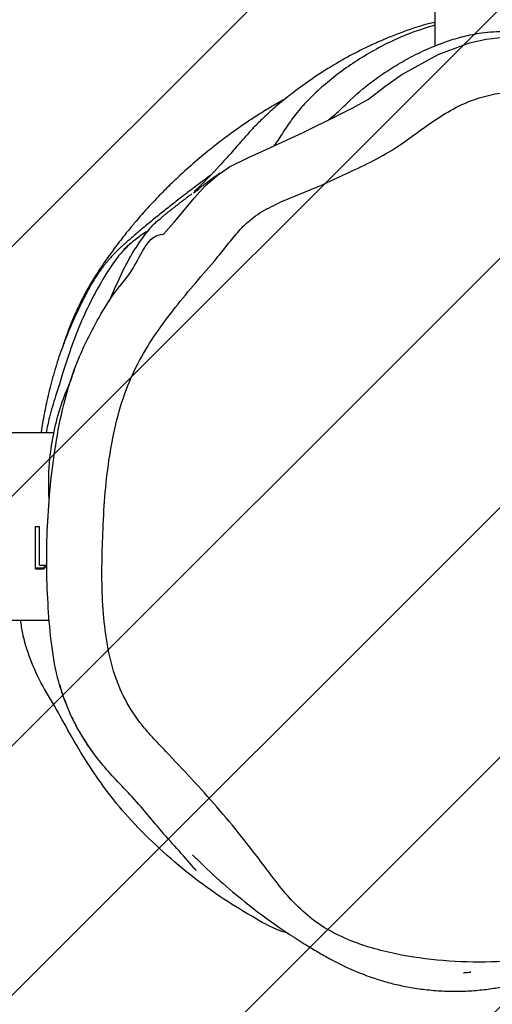
# Model space of a CAD drawing. Units: centimetres. Extents: x 6831 to 8715, y -2604 to -1479.
# Drawn here: x 8367 to 8375, y -2284 to -2266 of the extents above; entities that cross this region are included whole.
import ezdxf

# ---------------------------------------------------------------- set-up
doc = ezdxf.new("R2010")
doc.units = ezdxf.units.CM
doc.layers.add('VP-DIM', color=7, linetype='Continuous')
doc.layers.add('VP-USE', color=4, linetype='Continuous')
doc.layers.add('VP-EQ', color=7, linetype='Continuous', true_color=0x8a3492, plot=False)
doc.dimstyles.new('Strefa', dxfattribs={"dimtxt": 14, "dimasz": 20, "dimexe": 20, "dimexo": 50, "dimgap": 20, "dimtad": 0, "dimdec": 0, "dimzin": 0, "dimdsep": 46, "dimtxsty": 'Standard', "dimcen": 0.09, "dimadec": 0, "dimazin": 0, "dimtfac": 1, "dimtdec": 4, "dimtofl": 0, "dimtmove": 0, "dimatfit": 3, "dimfxl": 70, "dimfxlon": 1, "dimtolj": 1, "dimtzin": 0, "dimarcsym": 0})

# ---------------------------------------------------------------- blocks, each defined once
blk = doc.blocks.new('*D94')
at = {"layer": 'Defpoints', "color": 0}
for p in [(7705.175356419586, -1617.22984461613), (7880.936792471291, -2461.324400235001), (8652.011615074256, -2461.324400235001)]:
    blk.add_point(p, dxfattribs=at)
at = {"layer": 'VP-DIM', "color": 0, "lineweight": -2}
for p, q in [((8582.011615074256, -1617.22984461613), (8672.011615074256, -1617.22984461613)), ((8652.011615074256, -1637.22984461613), (8652.011615074256, -2000.610455758899)), ((8652.011615074256, -2441.324400235001), (8652.011615074256, -2077.943789092231)), ((8582.011615074256, -2461.324400235001), (8672.011615074256, -2461.324400235001))]:
    blk.add_line(p, q, dxfattribs=at)
at = {"layer": 'VP-DIM', "color": 0}
for points in [[(8655.34494840759, -1637.22984461613), (8648.678281740922, -1637.22984461613), (8652.011615074256, -1617.22984461613)], [(8648.678281740922, -2441.324400235001), (8655.34494840759, -2441.324400235001), (8652.011615074256, -2461.324400235001)]]:
    blk.add_solid(points, dxfattribs=at)
at = {"layer": 'VP-DIM', "color": 0, "insert": (8652.011615074256, -2039.277122425565), "char_height": 14, "attachment_point": 5, "rotation": 90}
blk.add_mtext('\\A1;844', dxfattribs=at)
blk = doc.blocks.new('*D95')
at = {"layer": 'Defpoints', "color": 0}
for p in [(7774.314448992366, -1842.573374706017), (8046.350354257625, -2449.086089823291), (8695.43092296609, -2449.086089823291)]:
    blk.add_point(p, dxfattribs=at)
at = {"layer": 'VP-DIM', "color": 0, "lineweight": -2}
for p, q in [((8625.43092296609, -1842.573374706017), (8715.43092296609, -1842.573374706017)), ((8695.43092296609, -1862.573374706017), (8695.43092296609, -2108.329732264654)), ((8695.43092296609, -2429.086089823291), (8695.43092296609, -2183.329732264654)), ((8625.43092296609, -2449.086089823291), (8715.43092296609, -2449.086089823291))]:
    blk.add_line(p, q, dxfattribs=at)
at = {"layer": 'VP-DIM', "color": 0}
for points in [[(8698.764256299424, -1862.573374706017), (8692.097589632756, -1862.573374706017), (8695.43092296609, -1842.573374706017)], [(8692.097589632756, -2429.086089823291), (8698.764256299424, -2429.086089823291), (8695.43092296609, -2449.086089823291)]]:
    blk.add_solid(points, dxfattribs=at)
at = {"layer": 'VP-DIM', "color": 0, "insert": (8695.43092296609, -2145.829732264654), "char_height": 14, "attachment_point": 5, "rotation": 90}
blk.add_mtext('\\A1;607', dxfattribs=at)
blk = doc.blocks.new('RB2328')
at = {"color": 7, "linetype": 'Continuous', "lineweight": 25}
for p, q in [((-5042.30344202019, 17702.22996752765), (-3647.981106300128, 17702.22996752765)), ((-3621.569096107257, 17658.83206408527), (-3622.294603843463, 17659.87609904315)), ((-3621.569096107257, 17658.84684603717), (-3621.569096107257, 17658.83206408527)), ((-3589.82747699715, 17637.44162600543), (-3589.733063239826, 17637.40657847431)), ((-3578.41914798714, 17633.8004974654), (-3578.41914798714, 16238.80671542194)), ((-3544.719158668292, 16238.01754992511), (-3544.719158668292, 17632.93623011615)), ((-3554.60494663216, 17631.12281840351), (-3561.569153327716, 17631.12281840351)), ((-3561.569153327716, 17630.40470164325), (-3561.569153327716, 17631.12281840351)), ((-3554.60494663216, 17632.35353510883), (-3553.866325874103, 17631.88408892658)), ((-3554.60494663216, 17631.12281840351), (-3554.60494663216, 17632.35353510883)), ((-3554.60494663216, 17632.2181133559), (-3554.094730872882, 17631.88408892658)), ((-3554.094730872882, 17631.88408892658), (-3554.094730872882, 17630.40470164325)), ((-3553.866325874103, 17631.88408892658), (-3554.094730872882, 17631.88408892658)), ((-3553.866325874103, 17631.88408892658), (-3553.866325874103, 17630.40470164325)), ((-3553.866325874103, 17630.40470164325), (-3561.569153327716, 17630.40470164325))]:
    blk.add_line(p, q, dxfattribs=at)
at = {"color": 7, "linetype": 'Continuous', "lineweight": 25, "flags": 128}
for points in [[(-3635.451733131183, 17684.58699267414), (-3635.451733131183, 17684.58699267414), (-3636.852442283405, 17687.4885467818), (-3638.44865467049, 17690.29282610919), (-3640.697180289997, 17693.25923007038), (-3642.887174148334, 17696.26711886432), (-3646.485625762714, 17702.82768290546), (-3648.560105819477, 17708.44029467609), (-3649.250327605976, 17711.4565281203), (-3649.593531150592, 17714.52831309345), (-3649.593531150592, 17714.52831309345)], [(-3626.273809928668, 17665.33350031879), (-3626.273809928668, 17665.33350031879), (-3627.902924079669, 17668.58696024921), (-3629.371105689777, 17671.92458193805), (-3632.452904243244, 17678.52663081195), (-3635.451494712604, 17684.58699267414), (-3635.451733131183, 17684.58699267414)], [(-3614.134012717975, 17653.41924708393), (-3614.134012717975, 17653.41924708393), (-3616.294800300373, 17655.38262408283), (-3620.713650245441, 17658.99228137043), (-3622.827230949176, 17660.93348544147), (-3624.734102744831, 17663.07376902606), (-3626.273809928668, 17665.33350031879), (-3626.273809928668, 17665.33350031879)]]:
    blk.add_lwpolyline(points, dxfattribs=at)
at = {"color": 7, "linetype": 'Continuous', "lineweight": 25}
for points, knots in [([(-3521.108805198444, 17653.85793726947), (-3517.818953579226, 17656.9647649899), (-3511.240567104364, 17663.17717692252), (-3502.960568242117, 17669.73780928833), (-3496.901047095486, 17674.21909906068), (-3493.481866014116, 17677.17306571075), (-3490.466023526909, 17680.56260534527), (-3488.130721462772, 17684.47037628995), (-3486.363116868625, 17688.6771315516), (-3484.733054223863, 17694.36799456932), (-3483.514476795619, 17701.55695461752), (-3483.040855055584, 17710.18773548821), (-3483.50252280093, 17718.73375357415), (-3484.799314231104, 17727.10206722762), (-3486.933894938484, 17735.2026958611), (-3489.546265166682, 17742.0494141308), (-3492.424213356824, 17747.60961079102), (-3495.325810911403, 17751.94026389851), (-3500.005791082403, 17757.09762280045), (-3506.702266816505, 17762.68163557007), (-3515.040083640083, 17768.9932749748), (-3523.474114914993, 17775.19347154782), (-3530.158361674763, 17780.8056696), (-3535.269184784142, 17785.54384500334), (-3539.293895087636, 17788.94810866884), (-3543.829773701709, 17791.75845809711), (-3549.414678993581, 17793.74804275648), (-3555.81180900966, 17794.77490382826), (-3562.818211266997, 17794.76496414075), (-3569.697418805714, 17793.55628373855), (-3577.005192039428, 17791.2555431644), (-3584.746960039054, 17788.0352604008), (-3592.882416845564, 17783.9403784809), (-3600.748744682076, 17779.34121690637), (-3607.831606401774, 17774.76440958609), (-3614.168073918879, 17770.29262135426), (-3619.591194969108, 17765.74623888347), (-3624.401032414498, 17760.60653741395), (-3628.781934422186, 17754.21593780865), (-3632.681681089141, 17746.69319630786), (-3636.117358211356, 17738.12345811434), (-3638.161755015753, 17730.58973904514), (-3639.289571900706, 17724.33197274533), (-3639.741435415453, 17719.42899626556), (-3639.754899069067, 17714.82145560986), (-3638.918962519796, 17710.61834735298), (-3637.415012535439, 17706.81107664953), (-3635.340216418243, 17703.10934991613), (-3632.799477394136, 17699.53578473638), (-3630.060743723338, 17695.8823970228), (-3627.618937417213, 17691.79853875482), (-3625.531011432294, 17687.3331141956), (-3623.579059001901, 17683.21799256793), (-3621.902099532537, 17679.38526251344), (-3620.544119125989, 17675.83649079941), (-3618.98196578894, 17672.3862815506), (-3617.100029709174, 17669.33667123787), (-3614.744404832359, 17666.92499172684), (-3612.265845420488, 17664.97326352051), (-3609.112922805059, 17662.46521092335), (-3605.438103186299, 17659.21215685362), (-3600.985033371691, 17655.53137997041), (-3596.367324338849, 17652.07510635657), (-3591.492366097532, 17649.03727020223), (-3586.020935310315, 17646.53543500711), (-3579.969703704069, 17644.7680146325), (-3573.483088289671, 17643.55654821965), (-3566.911822534234, 17642.85935157529), (-3560.49172465462, 17642.52511644953), (-3554.244722722006, 17642.33919573677), (-3548.171824244153, 17642.41574359618), (-3542.133941411113, 17642.96623243684), (-3536.337760056443, 17644.07009259077), (-3530.957069384146, 17646.10094456159), (-3526.806409268219, 17648.71199620834), (-3523.624975915001, 17651.43367155714), (-3521.947805980084, 17653.04958161452), (-3521.108805198444, 17653.85793726947)], [0, 0, 0, 0, 0.02847578602113359, 0.05694017460491203, 0.06643096814893869, 0.07591942500571931, 0.0853413860250105, 0.09485595537433117, 0.1044357532719985, 0.1139932339011436, 0.1320664734954359, 0.1502101876198739, 0.1683060406976896, 0.1858476331505846, 0.2034318713546659, 0.2209555237045429, 0.231859188252662, 0.2427919804482399, 0.2536678877636921, 0.2755815241371328, 0.2975476212013965, 0.3195294687223359, 0.3414637269866871, 0.3524409319333819, 0.3634096868991529, 0.3746108880682045, 0.3858177699120108, 0.4005009663458546, 0.4151890522366771, 0.429724361190354, 0.444285556081509, 0.4633453917279897, 0.48244952524061, 0.5015830478001033, 0.5206825796998978, 0.5355275620524728, 0.5503824687596054, 0.5651606274550866, 0.5796874621430494, 0.5990152397376985, 0.6183954789323345, 0.6377103514902266, 0.6480444887249913, 0.6583883237769319, 0.6686893779098843, 0.6769255021742352, 0.6851975998969091, 0.6943602428849498, 0.703570455678276, 0.7127837160550778, 0.7230974486516448, 0.7334487784725885, 0.7438036317966853, 0.751773901360838, 0.7597780267012156, 0.7677189383872498, 0.7756025131885887, 0.782185408610527, 0.7888201718893226, 0.7954579664793041, 0.8075464274720914, 0.8197076065133516, 0.8318225554947446, 0.8438355111375557, 0.8557986825065993, 0.869574548270828, 0.8834089951396057, 0.8972962378524412, 0.9111427301206791, 0.9238738453498544, 0.9366398091481238, 0.9493508133522692, 0.9620056784751332, 0.9736694859142968, 0.9853391822721632, 0.9926659563368926, 1, 1, 1, 1]), ([(-3634.711920280231, 17683.09186976459), (-3635.263905183429, 17683.76604754241), (-3636.437289846968, 17685.19918431916), (-3639.042076201109, 17687.71232519141), (-3641.634510981563, 17690.83227478821), (-3644.081462953069, 17694.51180065814), (-3645.838859324802, 17697.50985397867), (-3647.468838215938, 17700.78852977069), (-3648.78161584875, 17704.08355808475), (-3649.772537213566, 17707.36868291809), (-3650.468575771207, 17710.87807660414), (-3650.71373812787, 17715.00049525811), (-3650.730107406479, 17719.97224522337), (-3650.265263622045, 17725.48969193544), (-3649.346034603238, 17730.91963813671), (-3648.191815038736, 17735.77854550252), (-3646.923395964363, 17740.10851383794), (-3645.492529763674, 17744.28089945172), (-3643.703177587983, 17748.82736437249), (-3641.534481919117, 17753.63598609509), (-3638.891272916589, 17758.57015700018), (-3636.003657184017, 17763.03263703475), (-3632.202409957127, 17768.07747421446), (-3627.442633358014, 17773.48908820208), (-3623.532823234154, 17776.7647344785), (-3621.569096107257, 17778.40994875934)], [0, 0, 0, 0, 0.028041110314214, 0.05960853023463051, 0.1253691566015689, 0.1588611108517589, 0.1923436365635262, 0.2254878878474525, 0.2590105425294721, 0.2834574261361515, 0.3085111429995152, 0.3402283573362532, 0.3728048191343158, 0.4162022594565207, 0.4608167236019755, 0.4967568847063729, 0.5327136887065445, 0.5695592742815205, 0.6064110949866623, 0.6581464419500087, 0.7098666906269915, 0.7630440075441141, 0.816245796505928, 0.907708276706188, 1, 1, 1, 1]), ([(-3502.508579749835, 17658.67351573017), (-3502.043335590492, 17659.13724196941), (-3500.074047894728, 17661.1001046057), (-3496.863551176037, 17664.61937935379), (-3493.246978942168, 17669.010852311), (-3490.303885505842, 17672.97364499838), (-3487.961207452458, 17676.41636233917), (-3486.118732297372, 17679.342355509), (-3484.697981973712, 17681.75349390799), (-3483.267507850852, 17684.29539780505), (-3481.854537739011, 17687.16044985947), (-3480.664273722637, 17690.1603937881), (-3479.777741365567, 17692.90483881853), (-3479.133513937128, 17695.35584755522), (-3478.593156465704, 17698.00723460225), (-3478.193493952697, 17700.82925127706), (-3477.964222641563, 17703.85191389299), (-3477.936437224333, 17706.93600702434), (-3478.1086113887, 17709.95111504348), (-3478.452935094547, 17712.72863282394), (-3478.866384223601, 17715.02702759427), (-3479.320204468764, 17716.94115489175), (-3479.629746660182, 17718.25035720561), (-3479.843640361551, 17719.16991456514), (-3479.986473406034, 17719.79142607417), (-3480.120881768138, 17720.38616376306), (-3480.239305860538, 17720.92006017029), (-3480.336791569853, 17721.36978692983), (-3480.445137232127, 17721.87536676372), (-3480.553937129501, 17722.39217845277), (-3480.666711290842, 17722.93059578817), (-3480.777112459922, 17723.45953742474), (-3480.885201015259, 17723.97705037769), (-3480.990477130438, 17724.47758897806), (-3481.093541033138, 17724.96243796627), (-3481.189724233174, 17725.41279027245), (-3481.274132218913, 17725.78732969951), (-3481.345972899396, 17726.06739846716), (-3481.419694594452, 17726.32517667016), (-3481.458949906834, 17726.29962295594), (-3481.482922096027, 17726.28401797321)], [0, 0, 0, 0, 0.01226091471405723, 0.05189805825677467, 0.08807136847810713, 0.120547734682643, 0.1512933380326274, 0.1781519535835533, 0.2013782643841766, 0.2237990372594622, 0.2603119156116665, 0.2985752638104575, 0.3269975205072438, 0.3563147125473112, 0.3878397334293983, 0.4224788117538264, 0.4570698683112462, 0.4884277195137291, 0.5183779660380747, 0.545991570045148, 0.5701268464703281, 0.5908317147162387, 0.6080621833156413, 0.6177478322339688, 0.625946747162193, 0.6326751762869796, 0.639943428690057, 0.6507875918909799, 0.6649706845635505, 0.6826637386725305, 0.7038701038544332, 0.7285918105724983, 0.7542122257043875, 0.7827589833246157, 0.8142318797112421, 0.8480360220913669, 0.8817550089279, 0.9151335421320832, 0.9481742811214556, 1, 1, 1, 1]), ([(-3481.297909278644, 17707.36764948871), (-3481.297664485911, 17707.36663306853), (-3481.294260569343, 17707.35249944031), (-3481.294835762931, 17707.39612296133), (-3481.300086609812, 17707.47900132621), (-3481.313033298247, 17707.63623871693), (-3481.335978230737, 17707.90627416332), (-3481.358456762078, 17708.16333577087), (-3481.400744353132, 17708.72568564757), (-3481.396535205738, 17708.65771374885), (-3481.396137733234, 17708.65129511859)], [0, 0, 0, 0, 0.009747637766193376, 0.1355438339733414, 0.2655871285856948, 0.3998862136523928, 0.5855832687984103, 0.7788702663288086, 0.9791185765574396, 1, 1, 1, 1]), ([(-3652.252017516864, 17702.22996752765), (-3652.161831377196, 17701.82890794768), (-3651.782678087023, 17700.14280562796), (-3650.919704085982, 17697.53153676245), (-3649.879959339456, 17694.72447122106), (-3649.012995793059, 17692.67031251741), (-3648.401451137328, 17691.31107641026), (-3648.016365569309, 17690.48681650785), (-3647.538119914946, 17689.49365325729), (-3647.049722907303, 17688.51796031271), (-3646.044293858045, 17686.58057775838), (-3644.454139259887, 17683.74527329616), (-3641.777039933643, 17679.62850444614), (-3639.457882834427, 17676.50178299842), (-3637.34893845637, 17673.91838707296), (-3635.474320498093, 17671.81163921875), (-3633.781449669358, 17670.06391697107), (-3632.383699762097, 17668.73463342285), (-3631.073846639188, 17667.61346155715), (-3629.831276318192, 17666.52400402328), (-3628.721707813425, 17665.55070853487), (-3627.75502831022, 17664.69250136398), (-3626.94443068799, 17663.96465993375), (-3626.293161263702, 17663.37164698012), (-3625.769381547265, 17662.88852725034), (-3625.342705415098, 17662.49058005972), (-3624.927922742349, 17662.09944956254), (-3624.520090117414, 17661.70938140813), (-3624.118184805277, 17661.32031496228), (-3623.727220107427, 17660.93524799282), (-3623.349158917073, 17660.55742232659), (-3622.988635264915, 17660.19144895288), (-3622.650082642649, 17659.84173572437), (-3622.339225931718, 17659.51579910875), (-3621.982633876393, 17659.13495340361), (-3621.89718906457, 17659.05324000655), (-3621.840178031695, 17658.99871867206)], [0, 0, 0, 0, 0.003868722490426179, 0.0162645708797051, 0.02771719749083817, 0.03914168984124207, 0.05102688412270355, 0.06367078764445278, 0.07619523584849051, 0.08854991657427011, 0.1007360901781666, 0.1470028338827915, 0.1865189026051508, 0.2266060830255739, 0.2633072336389513, 0.3009210976008544, 0.3394912033886593, 0.3788886806110477, 0.4177710783921119, 0.453354711556516, 0.485634174338866, 0.5146030225380299, 0.5402552909157259, 0.562589792577117, 0.5816075686701669, 0.6013556519072638, 0.6239770965994871, 0.6495274766519035, 0.678007609836084, 0.7094185573240055, 0.7437604707872797, 0.7810332370795086, 0.8212374541231564, 0.864372536339938, 0.9095057777696377, 1, 1, 1, 1]), ([(-3651.744066734088, 17702.22996752765), (-3651.316815877151, 17700.83122388555), (-3650.425691015204, 17697.91383890029), (-3648.679782239307, 17694.02956846904), (-3646.732772507268, 17690.35469173052), (-3644.606753926647, 17687.00190563559), (-3642.34949173197, 17683.93869125593), (-3640.00576830332, 17681.17957906351), (-3637.604952764641, 17678.75043426394), (-3635.135366089114, 17676.71446117906), (-3632.600469964736, 17674.98276230292), (-3630.852996742374, 17673.95296573907), (-3630.000760098753, 17673.2421331405), (-3629.976688880695, 17673.22205584552)], [0, 0, 0, 0, 0.09173752089313936, 0.1913386112954758, 0.2915798568604326, 0.3918580066431878, 0.4945652655547049, 0.5972885885418302, 0.6966657286535477, 0.7960395673782281, 0.8965533168554156, 0.9970781734322163, 1, 1, 1, 1]), ([(-3488.334118385089, 17675.91427844074), (-3488.480083832793, 17675.44503348827), (-3489.206628645898, 17673.10936095988), (-3491.60192605293, 17669.02959259407), (-3495.029232190167, 17663.33674523956), (-3499.341424010948, 17657.57437059071), (-3504.128394602959, 17652.06859822435), (-3509.081542426408, 17647.15401002361), (-3514.033888805018, 17643.13514436394), (-3519.069983728358, 17639.67409405835), (-3524.125050380801, 17636.6850561239), (-3529.268472381003, 17633.90331902094), (-3533.995772494756, 17630.98349606215), (-3538.420181377442, 17629.17033124156), (-3542.007082021065, 17628.15361105266), (-3543.913766301236, 17627.87549466214), (-3544.719158668292, 17627.75801699665)], [0, 0, 0, 0, 0.01920538681214341, 0.09559504931897872, 0.183431558843927, 0.2796912730200234, 0.3765111354189479, 0.4687662051282719, 0.5522873294336819, 0.6256757104342453, 0.7076647366781049, 0.7819050644241737, 0.8545006630900329, 0.9246724413414881, 0.9681812865383462, 1, 1, 1, 1]), ([(-3638.495146293415, 17675.35971682575), (-3638.461793921413, 17675.29693672145), (-3637.992377953618, 17674.4133418931), (-3637.10082147693, 17672.89821342986), (-3635.781086251961, 17670.72068744081), (-3634.406116424927, 17668.61222126229), (-3632.998647326718, 17666.56587089782), (-3631.30612145676, 17664.24296118602), (-3629.253786924738, 17661.60215903703), (-3626.796876936178, 17658.67532816222), (-3624.270982443461, 17655.89649443748), (-3621.955300803197, 17653.52864264243), (-3619.691107983523, 17651.33960061548), (-3617.145054761508, 17649.05702359613), (-3614.999634001773, 17647.26105227414), (-3612.842020828503, 17645.54239329908), (-3610.339172644043, 17643.68499150808), (-3607.7289844867, 17641.87852839513), (-3605.223769113782, 17640.3068477678), (-3603.138217151711, 17639.15489159964), (-3601.388156802017, 17638.27413528877), (-3600.008259024585, 17637.63420557783), (-3598.825147303873, 17637.11711610398), (-3597.586130947804, 17636.60856112249), (-3596.233075392229, 17636.09728499115), (-3595.023464548746, 17635.67560630107), (-3594.245775108802, 17635.42281150134), (-3593.950360997155, 17635.33161811242), (-3593.944965858234, 17635.32995265033)], [0, 0, 0, 0, 0.00320957678326933, 0.04517299674612161, 0.0919977064325227, 0.1436807447779126, 0.200586177969714, 0.265500202403321, 0.3404648622669866, 0.4254211744362067, 0.5200015961476588, 0.5919772800558634, 0.6652941731360601, 0.7350072124315778, 0.7660208920479527, 0.7949680901591986, 0.8229113418059066, 0.850791938414771, 0.875240227809668, 0.898711220452486, 0.9174299398775687, 0.9334874020407841, 0.9477004016531799, 0.9662551676677884, 0.9806847832436468, 0.9906488780849593, 0.9998292207453533, 1, 1, 1, 1]), ([(-3625.101982612384, 17663.55489771869), (-3625.017404346539, 17663.43874545618), (-3624.764404491256, 17663.09129797293), (-3624.350143097966, 17662.52091730241), (-3623.868324885468, 17661.85856608711), (-3623.410964777226, 17661.23335581668), (-3622.97818162028, 17660.64383919479), (-3622.635375909078, 17660.17911288515), (-3622.433301840649, 17659.90672769583), (-3622.371136207355, 17659.82293170002)], [0, 0, 0, 0, 0.09544308812144671, 0.2854999123119035, 0.4645035742946541, 0.6324542634622022, 0.7893512875101569, 0.9351964815858942, 1, 1, 1, 1]), ([(-3624.773203391803, 17661.95057909992), (-3624.085090217511, 17661.020419228), (-3623.202736620343, 17659.82769404907), (-3622.111937628415, 17658.389792992), (-3621.471145506579, 17657.55080575204), (-3620.782804927404, 17656.65691363442), (-3620.051327316702, 17655.71565131063), (-3619.283437130877, 17654.73689329953), (-3618.490921967366, 17653.7379067158), (-3617.705377845076, 17652.75782450821), (-3616.87915669189, 17651.73882769813), (-3616.047886164974, 17650.72554784055), (-3615.226700177541, 17649.73855422975), (-3614.486158829503, 17648.85859392854), (-3613.802500457616, 17648.05520457941), (-3613.156406693687, 17647.30061114004), (-3612.549368873582, 17646.60706349111), (-3612.003150749148, 17646.00603492065), (-3611.499241466297, 17645.4690396863), (-3611.053357489531, 17645.00874351528), (-3610.707131311316, 17644.66452118546), (-3610.433945229102, 17644.4016973646), (-3610.227078902756, 17644.20839783015), (-3609.985436197973, 17643.98619484433), (-3609.660114016836, 17643.6951230605), (-3609.279762347964, 17643.37014433373), (-3608.84625814213, 17643.01564550355), (-3608.367544115009, 17642.64338639955), (-3607.860556799584, 17642.26811534842), (-3607.314502578204, 17641.87964662182), (-3606.71846021987, 17641.46907698792), (-3605.965564416233, 17640.97585621263), (-3605.192043866215, 17640.48532447203), (-3603.889940525129, 17639.78233006066), (-3602.764575749811, 17639.19314117138), (-3601.508190667472, 17638.56011998877), (-3600.232774366303, 17637.94559401189), (-3598.97457681516, 17637.3647006037), (-3597.232817382406, 17636.59779278885), (-3594.760699959989, 17635.59002980135), (-3591.283582706394, 17634.36164253882), (-3587.340291121838, 17633.21346097752), (-3583.737017605345, 17632.37636841546), (-3580.79988634349, 17631.78731087243), (-3579.146342621449, 17631.51721354781), (-3578.41914798714, 17631.39843028095)], [0, 0, 0, 0, 0.0717015310213618, 0.0919414221131256, 0.1136850878808977, 0.1369311964767372, 0.1616777549659034, 0.1879230648690544, 0.2156649608427084, 0.2444473234253375, 0.2722806335516648, 0.3075544401855776, 0.3407310714969448, 0.3718710700286074, 0.4017195686163347, 0.4305033070581663, 0.4582180713316358, 0.4895091957694453, 0.5193203111082518, 0.5476547865317116, 0.5745137608928317, 0.5908383066671763, 0.6065661749035226, 0.622639211777131, 0.6402365849501076, 0.6593598060471624, 0.6800081235159027, 0.7021805324476089, 0.7258778041949961, 0.7479946830585339, 0.7712976783002647, 0.795796215930484, 0.8215284073348602, 0.8355697006007661, 0.8499840773577664, 0.8646642159805278, 0.8779178365347847, 0.8896305237475239, 0.9009804645237142, 0.9196866472563097, 0.9376483417125289, 0.9548128036689973, 0.9713976145915094, 0.987421257194323, 1, 1, 1, 1]), ([(-3621.416031379474, 17658.54357760456), (-3621.409041133705, 17658.53428170654), (-3621.310742230119, 17658.403560039), (-3621.119209890133, 17658.15117486876), (-3620.814163107019, 17657.75039257329), (-3620.481890951217, 17657.31623407887), (-3620.122496577626, 17656.85154813212), (-3619.770401635847, 17656.39703990169), (-3619.42427346771, 17655.95352093345), (-3619.08561737933, 17655.5216222018), (-3618.754881323412, 17655.10031866599), (-3618.419555990358, 17654.67619472561), (-3618.069299926853, 17654.23382558387), (-3617.690038745606, 17653.75807026687), (-3617.362214956274, 17653.34843053589), (-3617.162361537946, 17653.10098563769), (-3617.098986167682, 17653.0225185683)], [0, 0, 0, 0, 0.005244372821899196, 0.0737479218107722, 0.1408346775835157, 0.2284626729398814, 0.3135499977446007, 0.3960956878093247, 0.4760996895414614, 0.5535617269951457, 0.6284817791452515, 0.7011828429377189, 0.7782664209943245, 0.8639357733106863, 0.9568527733061222, 1, 1, 1, 1]), ([(-3499.695478935016, 17659.25621073749), (-3499.837496967052, 17659.13925416701), (-3502.374055212842, 17657.05031412887), (-3505.884554837969, 17653.71215723291), (-3510.722613765478, 17649.82273569348), (-3513.008809209553, 17647.72407109088), (-3514.151512641681, 17646.67510073688)], [0, 0, 0, 0, 0.02879747589654842, 0.5143464804849773, 0.7572569987343091, 1, 1, 1, 1]), ([(-3500.093399543537, 17658.92766993549), (-3499.98631896832, 17659.02340552845), (-3499.850813786976, 17659.14455419485), (-3499.731872965723, 17659.24828057419), (-3499.706923026813, 17659.27003901508)], [0, 0, 0, 0, 0.7902323302676627, 0.9999999999999999, 0.9999999999999999, 0.9999999999999999, 0.9999999999999999]), ([(-3602.02664043404, 17643.6722187331), (-3602.083123299803, 17643.6975023179), (-3603.602807483383, 17644.37776284306), (-3606.674503421403, 17645.66251378075), (-3611.140330533458, 17647.99386785496), (-3614.500392375707, 17650.35796999023), (-3616.451207087935, 17652.17548133843), (-3616.962276223298, 17652.9261918305), (-3617.051064033283, 17653.05661242511)], [0, 0, 0, 0, 0.009369532083571143, 0.2520893641351601, 0.4937794208597304, 0.8042659996251686, 0.9659952205479123, 1, 1, 1, 1]), ([(-3514.151512641681, 17646.67510073688), (-3515.126973491434, 17645.73123110397), (-3517.080662146261, 17643.84081449327), (-3520.108186965813, 17641.30544204732), (-3523.235301103248, 17639.11637999723), (-3526.47853544341, 17637.2721574947), (-3529.938981650512, 17635.75444775812), (-3534.499215777174, 17634.26581099895), (-3540.193114743714, 17633.24259709235), (-3546.961538288027, 17632.68743381854), (-3553.804119109084, 17632.3950707523), (-3560.841385812878, 17632.49266082743), (-3568.001659533416, 17632.96515590987), (-3575.307298163603, 17633.86558707597), (-3582.602322460634, 17635.16499518468), (-3589.064044365756, 17637.03064221297), (-3594.576309854866, 17639.36227415909), (-3599.214735936416, 17641.83259483412), (-3603.876984337825, 17644.62765195984), (-3608.216048914908, 17648.72974677784), (-3614.134047359265, 17650.68547960008), (-3614.134012718982, 17653.41916761063), (-3614.134012717975, 17653.41924708393)], [0, 0, 0, 0, 0.03723389035713207, 0.07457339695818897, 0.1082068039859001, 0.1418324153771564, 0.1767639832991663, 0.2116995659403923, 0.2732217316788492, 0.3349019918497873, 0.3979750770273096, 0.4610512361838901, 0.5279000597767585, 0.5947476305100374, 0.6629296996542002, 0.7309973756154768, 0.7788259100305643, 0.8266587489005245, 0.875823755084395, 0.9249987367756193, 0.9999978195764772, 1, 1, 1, 1]), ([(-3614.808737296833, 17650.75444262531), (-3614.752559617943, 17650.66259831869), (-3614.301135415083, 17649.92456955493), (-3613.335438862724, 17648.5596277974), (-3611.791755403661, 17646.68518167785), (-3609.401454812767, 17644.65050191742), (-3606.090367454913, 17642.5345160547), (-3602.003809716307, 17640.26640631295), (-3597.431914637992, 17638.18233230926), (-3591.730399632485, 17636.08632958352), (-3586.187495704154, 17634.45024857681), (-3581.660607878965, 17632.9866512438), (-3579.360641048125, 17632.52372314926), (-3578.41914798714, 17632.33422320392)], [0, 0, 0, 0, 0.01079451485782327, 0.08674095052218517, 0.162692212550188, 0.2382248539287954, 0.3511235212891192, 0.464045050610934, 0.5810839389834522, 0.6981389118779692, 0.8609341644535964, 0.9430733011313857, 0.9999999999999999, 0.9999999999999999, 0.9999999999999999, 0.9999999999999999]), ([(-3612.533031959308, 17647.55367320087), (-3612.472336088409, 17647.48405934873), (-3612.292118397979, 17647.2773624603), (-3612.04664545901, 17646.99990198187), (-3611.813458108031, 17646.73801182763), (-3611.64451862963, 17646.55141438915), (-3611.528606465511, 17646.42581766083), (-3611.456389859532, 17646.34981873166), (-3611.429565094385, 17646.32544998056), (-3611.399561004501, 17646.2928953133), (-3611.41151203592, 17646.31018507346), (-3611.413418311847, 17646.31294291522)], [0, 0, 0, 0, 0.09809724216561883, 0.2912695403979243, 0.4723863009805768, 0.6141137686882161, 0.7474779857218461, 0.8724818568646927, 0.9318506044227705, 0.9891296786270181, 1, 1, 1, 1]), ([(-3533.051668662799, 17634.78778880146), (-3532.675477428797, 17634.89564817708), (-3531.84092406532, 17635.13492649239), (-3530.548579447982, 17635.57397102895), (-3529.245717077566, 17636.0664922712), (-3528.093451156405, 17636.54932818205), (-3527.06619660475, 17637.02300782373), (-3526.255399017423, 17637.42459594538), (-3525.613676240786, 17637.76494716578), (-3525.300149155306, 17637.93687028264), (-3525.083716509821, 17638.05729460395), (-3524.87149589173, 17638.17734389901), (-3524.580132742311, 17638.34494500593), (-3524.030782110695, 17638.66962973221), (-3523.466814259455, 17639.02084041137), (-3522.853420524262, 17639.41554718874), (-3522.287359214223, 17639.79602073331), (-3521.745007543863, 17640.17130507006), (-3521.285054341471, 17640.49858118203), (-3521.038383246705, 17640.67952088941), (-3520.927130241168, 17640.76112788227)], [0, 0, 0, 0, 0.09822994843578842, 0.217916119387772, 0.3163615447282253, 0.3937035515408573, 0.450214136332884, 0.4865946811291869, 0.4980202501081996, 0.5024562907946638, 0.5063908109660618, 0.5102415495559398, 0.5144589923266273, 0.5252079289836071, 0.5598766396889019, 0.6145032625414781, 0.6898412238979642, 0.7861521360041757, 0.9035508492807374, 1, 1, 1, 1]), ([(-3589.706598777545, 17637.39680331256), (-3589.666034957736, 17637.38165725155), (-3589.431961557649, 17637.29425695205), (-3589.024059968343, 17637.14795757104), (-3588.504725578086, 17636.96301108175), (-3588.045022735908, 17636.80190096383), (-3587.646714812572, 17636.66452169352), (-3587.314486900271, 17636.54968625209), (-3587.064940123344, 17636.4644569042), (-3586.889578830683, 17636.40474306122), (-3586.773060641766, 17636.36488516257), (-3586.700734819151, 17636.34058150446), (-3586.670735845546, 17636.33075966051), (-3586.673102271126, 17636.33205738411), (-3586.673914451374, 17636.33250277545)], [0, 0, 0, 0, 0.03018425050629197, 0.1741781266762821, 0.3078173838552187, 0.4311012042737548, 0.5440282580164403, 0.6466010634915198, 0.7388181000121402, 0.8040112254199392, 0.8628125621902974, 0.9162280733783016, 0.971248661009513, 1, 1, 1, 1]), ([(-3565.898119468463, 17632.89450686481), (-3567.002520687284, 17632.85167268817), (-3569.163554337995, 17632.76785704623), (-3572.397526835478, 17632.85509010274), (-3576.212016041212, 17633.25821888311), (-3580.537005703115, 17634.14938411953), (-3584.725372880717, 17635.42149793901), (-3587.034931990373, 17636.4609992545), (-3587.984739799274, 17636.88849490192)], [0, 0, 0, 0, 0.1367615716317702, 0.2676077800201662, 0.3985511878229545, 0.616595391484259, 0.8423245849761254, 1, 1, 1, 1])]:
    blk.add_open_spline(points, degree=3, knots=knots, dxfattribs=at)
blk = doc.blocks.new('RB2328_ 2D_')
at = {"layer": 'VP-EQ', "xscale": 0.1, "yscale": 0.1, "zscale": 0.1, "rotation": 270}
blk.add_blockref('RB2328', (6603.942646048565, -2631.742997526682), dxfattribs=at)

msp = doc.modelspace()

# ---------------------------------------------------------------- hatches: boundary and pattern name
at = {"layer": 'VP-USE'}
h = msp.add_hatch(dxfattribs=at)
h.set_pattern_fill('ANSI31', color=4, angle=180, style=0)
h.set_pattern_definition([(225, (0, 0), (2.245064030267289, -2.245064030267288), [])])
edge = h.paths.add_edge_path()
edge.add_line((8427.535069528625, -2018.965148260912), (8427.535069528625, -2053.439337860266))
edge.add_arc((8377.535069528625, -2053.439337860266), 50.00000000000009, -66.65194301761619, 1.1368683772161603e-13, ccw=False)
edge.add_arc((8377.535641733215, -2197.362180206835), 100.0000000000002, -79.48752859008329, 78.57107836528792, ccw=False)
edge.add_arc((8297.490335050628, -2277.271081659853), 99.99999999999953, 190.4910266433629, 349.38980759662667, ccw=False)
edge.add_arc((8217.165053430603, -2197.11313411957), 99.99999999999989, 128.2672034767301, 259.6284566585823, ccw=False)
edge.add_arc((8217.165363374756, -2040.087177012026), 99.99999999999999, 162.2888357890739, 231.7325703378392, ccw=False)
edge.add_line((8121.90514121013, -2009.665308674494), (8025.165354255245, -2009.636093828737))
edge.add_arc((8025.165354255248, -1959.636093828727), 50.0000000000103, 235.507591335434, 269.9999999999964, ccw=False)
edge.add_arc((7968.535355273292, -1959.636296484529), 50.00000000000016, 269.99999999997704, 304.49281874127036, ccw=False)
edge.add_line((7968.535355273272, -2009.636296484529), (7822.950351778076, -2009.680065532356))
edge.add_line((7822.950351778076, -2009.680065532356), (7822.950049097873, -2029.753101652624))
edge.add_arc((7826.670510085199, -2129.751650925487), 100.0677354926921, -43.858132965220875, 92.13071528344602, ccw=False)
edge.add_line((7898.825111296004, -2199.086095545351), (7942.902072313831, -2199.086095545351))
edge.add_arc((7942.902072313831, -2299.086095545351), 100.0000000000002, 20.173384100680607, 90.00000000000023, ccw=False)
edge.add_line((8036.767404775735, -2264.599875662386), (8134.350354112344, -2264.599875662386))
edge.add_line((8134.350354112344, -2264.599875662386), (8134.350354112343, -2374.599875662386))
edge.add_line((8134.350354112343, -2374.599875662386), (8134.350354112344, -2484.599875662386))
edge.add_line((8134.350354112344, -2484.599875662386), (8034.350354112343, -2484.599875662386))
edge.add_line((8034.350354112343, -2484.599875662386), (7934.350354112343, -2484.599875662386))
edge.add_line((7934.350354112343, -2484.599875662386), (7934.350354112343, -2399.086095545351))
edge.add_line((7934.350354112343, -2399.086095545351), (7831.059355083511, -2399.086095545351))
edge.add_arc((7831.059355083511, -2299.086095545351), 99.99999999999993, 224.3464380021151, 269.99999999999994, ccw=False)
edge.add_line((7759.546711495963, -2368.98560775481), (7586.550354257629, -2368.98560775481))
edge.add_arc((7586.550354257629, -2268.98560775481), 99.9999999999999, 179.4324803019402, 269.99999999999994, ccw=False)
edge.add_line((7486.555259755244, -2267.995115221217), (7487.106851373375, -2212.309227533016))
edge.add_arc((7587.106851373375, -2212.309227533016), 100, 90.00000000000051, 180, ccw=False)
edge.add_line((7587.106851373374, -2112.309227533016), (7624.422540790902, -2112.309227533016))
edge.add_arc((7722.950351778076, -2129.405146989881), 99.9999999999997, 90, 170.1564066723607, ccw=False)
edge.add_line((7722.950351778076, -2029.405146989882), (7722.950351778076, -1997.198333041138))
edge.add_arc((7772.950351778076, -1997.198333041138), 50.00000000000004, 113.0172295414896, 180.0000000000001, ccw=False)
edge.add_line((7753.399955883895, -1951.178967330811), (7753.16593016022, -1853.776347925215))
edge.add_arc((7803.165352884325, -1853.536082956838), 49.99999999998799, 89.99999999998653, 180.2753244326454, ccw=False)
edge.add_line((7803.165352884338, -1803.53608295685), (7968.719497862861, -1803.486086580812))
edge.add_arc((7968.71949786286, -1853.486086580815), 50.00000000000318, 55.81163701198659, 89.99999999999898, ccw=False)
edge.add_arc((8024.911036137149, -1853.486086580812), 50.00000000000001, 90, 124.18836298801449, ccw=False)
edge.add_line((8024.911036137149, -1803.486086580812), (8190.719497743652, -1803.486086580812))
edge.add_arc((8190.719497743652, -1853.486086580812), 50, 0, 90, ccw=False)
edge.add_line((8240.719497743652, -1853.486086580812), (8240.719497743652, -1877.134485509382))
edge.add_arc((8296.841598096893, -1959.90108415848), 100.0000000000001, -7.24745884846601, 124.1402803963112, ccw=False)
edge.add_arc((8377.535069528625, -2018.965148260912), 50.00000000000004, 0, 68.27502896560372, ccw=False)
edge = h.paths.add_edge_path(flags=16)
edge.add_arc((7628.970704873573, -1906.586089823304), 100, 0, 360)

# ---------------------------------------------------------------- block references
at = {"layer": 'VP-USE', "color": 0}
msp.add_blockref('RB2328_ 2D_', (0, 0), dxfattribs=at)

# ---------------------------------------------------------------- dimensions: what is measured, and where the dimension line sits
at = {"layer": 'VP-DIM', "color": 0}
for base, p1, p2, picture, middle in [((8652.011615074256, -2461.324400235001), (7705.175356419586, -1617.22984461613), (7880.936792471291, -2461.324400235001), '*D94', (8652.011615074256, -2039.277122425565)), ((8695.43092296609, -2449.086089823291), (7774.314448992366, -1842.573374706017), (8046.350354257625, -2449.086089823291), '*D95', (8695.43092296609, -2145.829732264654))]:
    dim = msp.add_linear_dim(base=base, p1=p1, p2=p2, angle=90, dimstyle='Strefa', dxfattribs=at)
    dim.commit()
    dim.dimension.update_dxf_attribs({"geometry": picture, "text_midpoint": middle})

doc.saveas('drawing.dxf')
